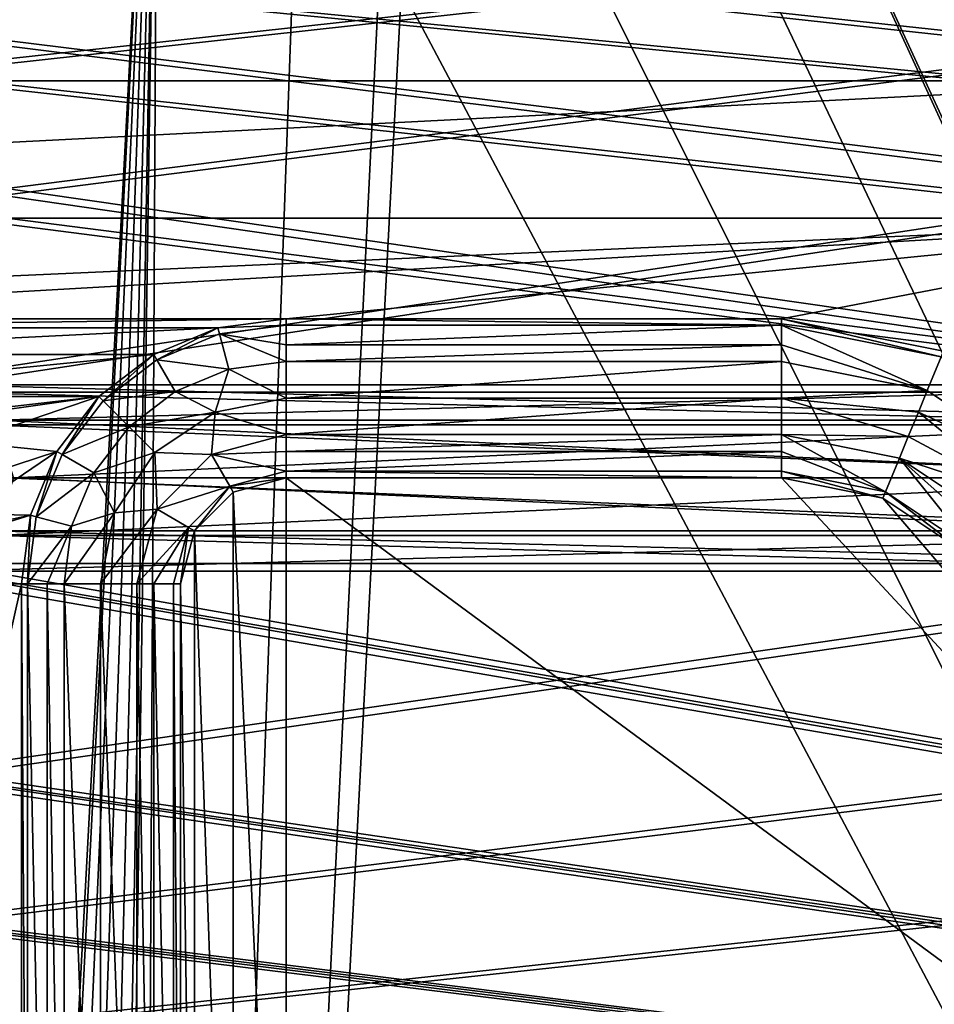
# Model space of a CAD drawing. Units: millimetres. Extents: x -167 to 167, y -167 to 167.
# Drawn here: x 2 to 19, y -37 to -18 of the extents above; entities that cross this region are included whole.
import ezdxf

# ---------------------------------------------------------------- set-up
doc = ezdxf.new("R2010")
doc.units = ezdxf.units.MM
doc.header["$LTSCALE"] = 33.374815
for name, color, linetype in [('1071', 7, 'CONTINUOUS'), ('1077', 7, 'CONTINUOUS'), ('1103', 7, 'CONTINUOUS'), ('1138', 7, 'CONTINUOUS'), ('1161', 7, 'CONTINUOUS'), ('125', 7, 'CONTINUOUS'), ('126', 7, 'CONTINUOUS'), ('1488', 7, 'CONTINUOUS'), ('1489', 7, 'CONTINUOUS'), ('1490', 7, 'CONTINUOUS'), ('1495', 7, 'CONTINUOUS'), ('2502', 7, 'CONTINUOUS'), ('2503', 7, 'CONTINUOUS'), ('2504', 7, 'CONTINUOUS'), ('2505', 7, 'CONTINUOUS'), ('2506', 7, 'CONTINUOUS'), ('2507', 7, 'CONTINUOUS'), ('2508', 7, 'CONTINUOUS'), ('2509', 7, 'CONTINUOUS'), ('2510', 7, 'CONTINUOUS'), ('2511', 7, 'CONTINUOUS'), ('2512', 7, 'CONTINUOUS'), ('2513', 7, 'CONTINUOUS'), ('2825', 7, 'CONTINUOUS'), ('3278', 7, 'CONTINUOUS'), ('3283', 7, 'CONTINUOUS'), ('5075', 7, 'CONTINUOUS'), ('5080', 7, 'CONTINUOUS')]:
    doc.layers.add(name, color=color, linetype=linetype)

msp = doc.modelspace()

# ---------------------------------------------------------------- linework, layer by layer
at = {"layer": '1071', "linetype": 'CONTINUOUS'}
for points in [[(16.344, -23.9, 3), (7, -23.9, 3), (16.344, -23.9, 6.7), (16.344, -23.9, 3)], [(16.344, -23.9, 6.7), (7, -23.9, 3), (7, -23.9, 6.7), (16.344, -23.9, 6.7)]]:
    msp.add_3dface(points, dxfattribs=at)
at = {"layer": '1077', "linetype": 'CONTINUOUS'}
for points in [[(7, -23.9, 6.7), (5.706, -24.07, 6.7), (7, -24.016, 6.7), (7, -23.9, 6.7)], [(16.344, -23.9, 6.7), (7, -23.9, 6.7), (16.344, -24.016, 6.7), (16.344, -23.9, 6.7)], [(16.344, -24.016, 6.7), (7, -23.9, 6.7), (7, -24.016, 6.7), (16.344, -24.016, 6.7)], [(19.405, -24.509, 6.7), (16.344, -23.9, 6.7), (19.361, -24.616, 6.7), (19.405, -24.509, 6.7)], [(19.361, -24.616, 6.7), (16.344, -23.9, 6.7), (16.344, -24.016, 6.7), (19.361, -24.616, 6.7)], [(5.706, -24.07, 6.7), (4.5, -24.57, 6.7), (4.558, -24.67, 6.7), (5.706, -24.07, 6.7)], [(5.736, -24.182, 6.7), (5.706, -24.07, 6.7), (4.558, -24.67, 6.7), (5.736, -24.182, 6.7)], [(7, -24.016, 6.7), (5.706, -24.07, 6.7), (5.736, -24.182, 6.7), (7, -24.016, 6.7)], [(4.5, -24.57, 6.7), (3.464, -25.364, 6.7), (3.546, -25.446, 6.7), (4.5, -24.57, 6.7)], [(4.558, -24.67, 6.7), (4.5, -24.57, 6.7), (3.546, -25.446, 6.7), (4.558, -24.67, 6.7)], [(3.464, -25.364, 6.7), (2.67, -26.4, 6.7), (2.77, -26.458, 6.7), (3.464, -25.364, 6.7)], [(3.546, -25.446, 6.7), (3.464, -25.364, 6.7), (2.77, -26.458, 6.7), (3.546, -25.446, 6.7)], [(2.67, -26.4, 6.7), (2.17, -27.606, 6.7), (2.282, -27.636, 6.7), (2.67, -26.4, 6.7)], [(2.77, -26.458, 6.7), (2.67, -26.4, 6.7), (2.282, -27.636, 6.7), (2.77, -26.458, 6.7)], [(7, -26.771, 6.7), (5.936, -27.056, 6.7), (7, -26.9, 6.7), (7, -26.771, 6.7)], [(7, -26.9, 6.7), (5.936, -27.056, 6.7), (6, -27.168, 6.7), (7, -26.9, 6.7)], [(16.344, -26.771, 6.7), (7, -26.771, 6.7), (16.344, -26.9, 6.7), (16.344, -26.771, 6.7)], [(16.344, -26.9, 6.7), (7, -26.771, 6.7), (7, -26.9, 6.7), (16.344, -26.9, 6.7)], [(18.306, -27.161, 6.7), (16.344, -26.771, 6.7), (18.257, -27.281, 6.7), (18.306, -27.161, 6.7)], [(18.257, -27.281, 6.7), (16.344, -26.771, 6.7), (16.344, -26.9, 6.7), (18.257, -27.281, 6.7)], [(5.936, -27.056, 6.7), (5.156, -27.836, 6.7), (5.268, -27.9, 6.7), (5.936, -27.056, 6.7)], [(6, -27.168, 6.7), (5.936, -27.056, 6.7), (5.268, -27.9, 6.7), (6, -27.168, 6.7)], [(19.879, -28.364, 6.7), (18.306, -27.161, 6.7), (18.257, -27.281, 6.7), (19.879, -28.364, 6.7)], [(19.97, -28.273, 6.7), (18.306, -27.161, 6.7), (19.879, -28.364, 6.7), (19.97, -28.273, 6.7)], [(2.17, -27.606, 6.7), (2, -28.9, 6.7), (2.116, -28.9, 6.7), (2.17, -27.606, 6.7)], [(2.17, -27.606, 6.7), (2.116, -28.9, 6.7), (2.282, -27.636, 6.7), (2.17, -27.606, 6.7)], [(5.156, -27.836, 6.7), (4.871, -28.9, 6.7), (5, -28.9, 6.7), (5.156, -27.836, 6.7)], [(5.268, -27.9, 6.7), (5.156, -27.836, 6.7), (5, -28.9, 6.7), (5.268, -27.9, 6.7)], [(2, -28.9, 6.7), (2, -46.8, 6.7), (2.116, -46.8, 6.7), (2, -28.9, 6.7)], [(2.116, -28.9, 6.7), (2, -28.9, 6.7), (2.116, -46.8, 6.7), (2.116, -28.9, 6.7)], [(4.871, -28.9, 6.7), (4.871, -46.8, 6.7), (5, -46.8, 6.7), (4.871, -28.9, 6.7)], [(5, -28.9, 6.7), (4.871, -28.9, 6.7), (5, -46.8, 6.7), (5, -28.9, 6.7)]]:
    msp.add_3dface(points, dxfattribs=at)
at = {"layer": '1103', "linetype": 'CONTINUOUS'}
for points in [[(2, -28.9, 3), (2, -46.8, 3), (2, -28.9, 6.7), (2, -28.9, 3)], [(2, -46.8, 3), (2, -46.8, 6.7), (2, -28.9, 6.7), (2, -46.8, 3)]]:
    msp.add_3dface(points, dxfattribs=at)
at = {"layer": '1138', "linetype": 'CONTINUOUS'}
for points in [[(7, -23.9, 3), (5.706, -24.07, 3), (7, -23.9, 6.7), (7, -23.9, 3)], [(7, -23.9, 6.7), (5.706, -24.07, 3), (5.706, -24.07, 6.7), (7, -23.9, 6.7)], [(5.706, -24.07, 3), (4.5, -24.57, 3), (5.706, -24.07, 6.7), (5.706, -24.07, 3)], [(4.5, -24.57, 3), (4.5, -24.57, 6.7), (5.706, -24.07, 6.7), (4.5, -24.57, 3)], [(4.5, -24.57, 3), (3.464, -25.364, 3), (4.5, -24.57, 6.7), (4.5, -24.57, 3)], [(3.464, -25.364, 3), (3.464, -25.364, 6.7), (4.5, -24.57, 6.7), (3.464, -25.364, 3)], [(3.464, -25.364, 3), (2.67, -26.4, 3), (3.464, -25.364, 6.7), (3.464, -25.364, 3)], [(2.67, -26.4, 3), (2.67, -26.4, 6.7), (3.464, -25.364, 6.7), (2.67, -26.4, 3)], [(2.67, -26.4, 3), (2.17, -27.606, 3), (2.67, -26.4, 6.7), (2.67, -26.4, 3)], [(2.17, -27.606, 3), (2.17, -27.606, 6.7), (2.67, -26.4, 6.7), (2.17, -27.606, 3)], [(2.17, -27.606, 3), (2, -28.9, 3), (2.17, -27.606, 6.7), (2.17, -27.606, 3)], [(2, -28.9, 3), (2, -28.9, 6.7), (2.17, -27.606, 6.7), (2, -28.9, 3)]]:
    msp.add_3dface(points, dxfattribs=at)
at = {"layer": '1161', "linetype": 'CONTINUOUS'}
for points in [[(19.405, -24.509, 3), (16.344, -23.9, 3), (19.405, -24.509, 6.7), (19.405, -24.509, 3)], [(16.344, -23.9, 3), (16.344, -23.9, 6.7), (19.405, -24.509, 6.7), (16.344, -23.9, 3)]]:
    msp.add_3dface(points, dxfattribs=at)
at = {"layer": '125', "linetype": 'CONTINUOUS'}
for points in [[(-23.9, -16.344, 3), (-24.509, -19.405, 3), (23.9, -16.344, 3), (-23.9, -16.344, 3)], [(23.9, -16.344, 3), (-24.509, -19.405, 3), (24.509, -19.405, 3), (23.9, -16.344, 3)], [(-24.509, -19.405, 3), (-26.243, -22.001, 3), (24.509, -19.405, 3), (-24.509, -19.405, 3)], [(-26.243, -22.001, 3), (26.243, -22.001, 3), (24.509, -19.405, 3), (-26.243, -22.001, 3)], [(-26.243, -22.001, 3), (-16.344, -23.9, 3), (26.243, -22.001, 3), (-26.243, -22.001, 3)], [(-16.344, -23.9, 3), (-7, -23.9, 3), (26.243, -22.001, 3), (-16.344, -23.9, 3)], [(-7, -23.9, 3), (7, -23.9, 3), (26.243, -22.001, 3), (-7, -23.9, 3)], [(7, -23.9, 3), (16.344, -23.9, 3), (26.243, -22.001, 3), (7, -23.9, 3)], [(16.344, -23.9, 3), (19.405, -24.509, 3), (26.243, -22.001, 3), (16.344, -23.9, 3)], [(-7, -23.9, 3), (-5.706, -24.07, 3), (7, -23.9, 3), (-7, -23.9, 3)], [(7, -23.9, 3), (-5.706, -24.07, 3), (5.706, -24.07, 3), (7, -23.9, 3)], [(-5.706, -24.07, 3), (-4.5, -24.57, 3), (5.706, -24.07, 3), (-5.706, -24.07, 3)], [(5.706, -24.07, 3), (-4.5, -24.57, 3), (4.5, -24.57, 3), (5.706, -24.07, 3)], [(-4.5, -24.57, 3), (-3.464, -25.364, 3), (4.5, -24.57, 3), (-4.5, -24.57, 3)], [(4.5, -24.57, 3), (-3.464, -25.364, 3), (3.464, -25.364, 3), (4.5, -24.57, 3)], [(3.464, -25.364, 3), (-3.464, -25.364, 3), (-0.355, -25.806, 3), (3.464, -25.364, 3)], [(0.355, -25.806, 3), (3.464, -25.364, 3), (-0.355, -25.806, 3), (0.355, -25.806, 3)], [(0.93, -26.224, 3), (3.464, -25.364, 3), (0.355, -25.806, 3), (0.93, -26.224, 3)], [(2.67, -26.4, 3), (3.464, -25.364, 3), (0.93, -26.224, 3), (2.67, -26.4, 3)], [(1.15, -26.9, 3), (2.67, -26.4, 3), (0.93, -26.224, 3), (1.15, -26.9, 3)], [(2.17, -27.606, 3), (2.67, -26.4, 3), (0.93, -27.576, 3), (2.17, -27.606, 3)], [(2.67, -26.4, 3), (1.15, -26.9, 3), (0.93, -27.576, 3), (2.67, -26.4, 3)], [(2.17, -27.606, 3), (-2, -28.9, 3), (2, -28.9, 3), (2.17, -27.606, 3)], [(-2, -28.9, 3), (2.17, -27.606, 3), (0.355, -27.994, 3), (-2, -28.9, 3)], [(0.355, -27.994, 3), (2.17, -27.606, 3), (0.93, -27.576, 3), (0.355, -27.994, 3)], [(-2, -28.9, 3), (-2, -46.8, 3), (2, -28.9, 3), (-2, -28.9, 3)], [(2, -28.9, 3), (-2, -46.8, 3), (2, -46.8, 3), (2, -28.9, 3)]]:
    msp.add_3dface(points, dxfattribs=at)
at = {"layer": '126', "linetype": 'CONTINUOUS'}
for points in [[(26.375, -25.283, 2), (0.525, -25.283, 2), (-143, -3.5, 2), (26.375, -25.283, 2)], [(27.425, -25.283, 2), (26.375, -25.283, 2), (-143, -3.5, 2), (27.425, -25.283, 2)], [(53.275, -25.283, 2), (27.425, -25.283, 2), (-143, -3.5, 2), (53.275, -25.283, 2)], [(54.325, -25.283, 2), (53.275, -25.283, 2), (-143, -3.5, 2), (54.325, -25.283, 2)], [(80.175, -25.283, 2), (54.325, -25.283, 2), (-143, -3.5, 2), (80.175, -25.283, 2)], [(81.225, -25.283, 2), (80.175, -25.283, 2), (-143, -3.5, 2), (81.225, -25.283, 2)], [(107.075, -25.283, 2), (81.225, -25.283, 2), (-143, -3.5, 2), (107.075, -25.283, 2)], [(108.125, -25.283, 2), (107.075, -25.283, 2), (-143, -3.5, 2), (108.125, -25.283, 2)], [(133.975, -25.283, 2), (108.125, -25.283, 2), (-143, -3.5, 2), (133.975, -25.283, 2)], [(135.025, -25.283, 2), (133.975, -25.283, 2), (-143, -3.5, 2), (135.025, -25.283, 2)], [(135.025, -25.283, 2), (-143, -3.5, 2), (0, -3.6, 2), (135.025, -25.283, 2)], [(143, -3.5, 2), (135.025, -25.283, 2), (0, -3.6, 2), (143, -3.5, 2)], [(1.375, -25.901, 2), (0.525, -25.283, 2), (25.525, -25.901, 2), (1.375, -25.901, 2)], [(25.525, -25.901, 2), (0.525, -25.283, 2), (26.375, -25.283, 2), (25.525, -25.901, 2)], [(1.7, -26.9, 2), (1.375, -25.901, 2), (25.2, -26.9, 2), (1.7, -26.9, 2)], [(25.2, -26.9, 2), (1.375, -25.901, 2), (25.525, -25.901, 2), (25.2, -26.9, 2)], [(1.375, -27.899, 2), (1.7, -26.9, 2), (25.525, -27.899, 2), (1.375, -27.899, 2)], [(25.525, -27.899, 2), (1.7, -26.9, 2), (25.2, -26.9, 2), (25.525, -27.899, 2)], [(0.525, -28.517, 2), (1.375, -27.899, 2), (26.375, -28.517, 2), (0.525, -28.517, 2)], [(26.375, -28.517, 2), (1.375, -27.899, 2), (25.525, -27.899, 2), (26.375, -28.517, 2)], [(-135.025, -28.517, 2), (-133.975, -28.517, 2), (135.025, -52.183, 2), (-135.025, -28.517, 2)], [(0.525, -52.183, 2), (-135.025, -28.517, 2), (26.375, -52.183, 2), (0.525, -52.183, 2)], [(26.375, -52.183, 2), (-135.025, -28.517, 2), (27.425, -52.183, 2), (26.375, -52.183, 2)], [(27.425, -52.183, 2), (-135.025, -28.517, 2), (53.275, -52.183, 2), (27.425, -52.183, 2)], [(53.275, -52.183, 2), (-135.025, -28.517, 2), (54.325, -52.183, 2), (53.275, -52.183, 2)], [(54.325, -52.183, 2), (-135.025, -28.517, 2), (80.175, -52.183, 2), (54.325, -52.183, 2)], [(80.175, -52.183, 2), (-135.025, -28.517, 2), (81.225, -52.183, 2), (80.175, -52.183, 2)], [(81.225, -52.183, 2), (-135.025, -28.517, 2), (107.075, -52.183, 2), (81.225, -52.183, 2)], [(107.075, -52.183, 2), (-135.025, -28.517, 2), (108.125, -52.183, 2), (107.075, -52.183, 2)], [(108.125, -52.183, 2), (-135.025, -28.517, 2), (133.975, -52.183, 2), (108.125, -52.183, 2)], [(133.975, -52.183, 2), (-135.025, -28.517, 2), (135.025, -52.183, 2), (133.975, -52.183, 2)], [(-133.975, -28.517, 2), (-108.125, -28.517, 2), (135.025, -52.183, 2), (-133.975, -28.517, 2)], [(-108.125, -28.517, 2), (-107.075, -28.517, 2), (135.025, -52.183, 2), (-108.125, -28.517, 2)], [(-107.075, -28.517, 2), (-81.225, -28.517, 2), (135.025, -52.183, 2), (-107.075, -28.517, 2)], [(-81.225, -28.517, 2), (-80.175, -28.517, 2), (135.025, -52.183, 2), (-81.225, -28.517, 2)], [(-80.175, -28.517, 2), (-54.325, -28.517, 2), (135.025, -52.183, 2), (-80.175, -28.517, 2)], [(-54.325, -28.517, 2), (-53.275, -28.517, 2), (135.025, -52.183, 2), (-54.325, -28.517, 2)], [(-53.275, -28.517, 2), (-27.425, -28.517, 2), (135.025, -52.183, 2), (-53.275, -28.517, 2)], [(-27.425, -28.517, 2), (-26.375, -28.517, 2), (135.025, -52.183, 2), (-27.425, -28.517, 2)], [(-26.375, -28.517, 2), (-0.525, -28.517, 2), (135.025, -52.183, 2), (-26.375, -28.517, 2)], [(-0.525, -28.517, 2), (0.525, -28.517, 2), (135.025, -52.183, 2), (-0.525, -28.517, 2)], [(0.525, -28.517, 2), (26.375, -28.517, 2), (135.025, -52.183, 2), (0.525, -28.517, 2)]]:
    msp.add_3dface(points, dxfattribs=at)
at = {"layer": '1488', "linetype": 'CONTINUOUS'}
for points in [[(18.257, -27.281, 6.7), (16.344, -26.9, 6.7), (18.257, -27.281, 3), (18.257, -27.281, 6.7)], [(18.257, -27.281, 3), (16.344, -26.9, 6.7), (16.344, -26.9, 3), (18.257, -27.281, 3)], [(19.879, -28.364, 6.7), (18.257, -27.281, 6.7), (19.879, -28.364, 3), (19.879, -28.364, 6.7)], [(19.879, -28.364, 3), (18.257, -27.281, 6.7), (18.257, -27.281, 3), (19.879, -28.364, 3)]]:
    msp.add_3dface(points, dxfattribs=at)
at = {"layer": '1489', "linetype": 'CONTINUOUS'}
for points in [[(16.344, -26.9, 6.7), (7, -26.9, 6.7), (16.344, -26.9, 3), (16.344, -26.9, 6.7)], [(16.344, -26.9, 3), (7, -26.9, 6.7), (7, -26.9, 3), (16.344, -26.9, 3)]]:
    msp.add_3dface(points, dxfattribs=at)
at = {"layer": '1490', "linetype": 'CONTINUOUS'}
for points in [[(7, -26.9, 6.7), (6, -27.168, 6.7), (7, -26.9, 3), (7, -26.9, 6.7)], [(7, -26.9, 3), (6, -27.168, 6.7), (6, -27.168, 3), (7, -26.9, 3)], [(6, -27.168, 6.7), (5.268, -27.9, 6.7), (6, -27.168, 3), (6, -27.168, 6.7)], [(6, -27.168, 3), (5.268, -27.9, 6.7), (5.268, -27.9, 3), (6, -27.168, 3)], [(5.268, -27.9, 6.7), (5, -28.9, 6.7), (5.268, -27.9, 3), (5.268, -27.9, 6.7)], [(5.268, -27.9, 3), (5, -28.9, 6.7), (5, -28.9, 3), (5.268, -27.9, 3)]]:
    msp.add_3dface(points, dxfattribs=at)
at = {"layer": '1495', "linetype": 'CONTINUOUS'}
for points in [[(7, -26.9, 3), (6, -27.168, 3), (7, -48.8, 3), (7, -26.9, 3)], [(16.344, -26.9, 3), (7, -26.9, 3), (36.693, -48.8, 3), (16.344, -26.9, 3)], [(36.693, -48.8, 3), (7, -26.9, 3), (7, -48.8, 3), (36.693, -48.8, 3)], [(18.257, -27.281, 3), (16.344, -26.9, 3), (36.693, -48.8, 3), (18.257, -27.281, 3)], [(6, -27.168, 3), (5.268, -27.9, 3), (6, -48.532, 3), (6, -27.168, 3)], [(7, -48.8, 3), (6, -27.168, 3), (6, -48.532, 3), (7, -48.8, 3)], [(19.879, -28.364, 3), (18.257, -27.281, 3), (36.693, -48.8, 3), (19.879, -28.364, 3)], [(5.268, -27.9, 3), (5, -28.9, 3), (5.268, -47.8, 3), (5.268, -27.9, 3)], [(6, -48.532, 3), (5.268, -27.9, 3), (5.268, -47.8, 3), (6, -48.532, 3)], [(5.268, -47.8, 3), (5, -28.9, 3), (5, -46.8, 3), (5.268, -47.8, 3)]]:
    msp.add_3dface(points, dxfattribs=at)
at = {"layer": '2502', "linetype": 'CONTINUOUS'}
for points in [[(2.805, -46.8, 6.975), (3.494, -46.8, 7.25), (2.805, -28.9, 6.975), (2.805, -46.8, 6.975)], [(2.805, -28.9, 6.975), (3.494, -46.8, 7.25), (3.494, -28.9, 7.25), (2.805, -28.9, 6.975)], [(3.494, -46.8, 7.25), (4.182, -46.8, 6.975), (3.494, -28.9, 7.25), (3.494, -46.8, 7.25)], [(3.494, -28.9, 7.25), (4.182, -46.8, 6.975), (4.182, -28.9, 6.975), (3.494, -28.9, 7.25)]]:
    msp.add_3dface(points, dxfattribs=at)
at = {"layer": '2503', "linetype": 'CONTINUOUS'}
for points in [[(2.116, -28.9, 6.7), (2.116, -46.8, 6.7), (2.487, -46.8, 6.771), (2.116, -28.9, 6.7)], [(2.116, -28.9, 6.7), (2.487, -46.8, 6.771), (2.487, -28.9, 6.771), (2.116, -28.9, 6.7)], [(2.805, -46.8, 6.975), (2.805, -28.9, 6.975), (2.487, -28.9, 6.771), (2.805, -46.8, 6.975)], [(2.487, -46.8, 6.771), (2.805, -46.8, 6.975), (2.487, -28.9, 6.771), (2.487, -46.8, 6.771)]]:
    msp.add_3dface(points, dxfattribs=at)
at = {"layer": '2504', "linetype": 'CONTINUOUS'}
for points in [[(4.182, -28.9, 6.975), (4.182, -46.8, 6.975), (4.5, -46.8, 6.771), (4.182, -28.9, 6.975)], [(4.182, -28.9, 6.975), (4.5, -46.8, 6.771), (4.5, -28.9, 6.771), (4.182, -28.9, 6.975)], [(4.871, -46.8, 6.7), (4.871, -28.9, 6.7), (4.5, -28.9, 6.771), (4.871, -46.8, 6.7)], [(4.5, -46.8, 6.771), (4.871, -46.8, 6.7), (4.5, -28.9, 6.771), (4.5, -46.8, 6.771)]]:
    msp.add_3dface(points, dxfattribs=at)
at = {"layer": '2505', "linetype": 'CONTINUOUS'}
for points in [[(5.914, -24.848, 6.975), (7, -25.394, 7.25), (7, -24.705, 6.975), (5.914, -24.848, 6.975)], [(4.902, -25.267, 6.975), (5.658, -25.66, 7.25), (5.914, -24.848, 6.975), (4.902, -25.267, 6.975)], [(5.658, -25.66, 7.25), (7, -25.394, 7.25), (5.914, -24.848, 6.975), (5.658, -25.66, 7.25)], [(4.034, -25.934, 6.975), (5.658, -25.66, 7.25), (4.902, -25.267, 6.975), (4.034, -25.934, 6.975)], [(7, -25.394, 7.25), (5.658, -25.66, 7.25), (7, -26.082, 6.975), (7, -25.394, 7.25)], [(4.521, -26.421, 7.25), (5.658, -25.66, 7.25), (4.034, -25.934, 6.975), (4.521, -26.421, 7.25)], [(5.658, -25.66, 7.25), (4.521, -26.421, 7.25), (5.591, -26.46, 6.975), (5.658, -25.66, 7.25)], [(7, -26.082, 6.975), (5.658, -25.66, 7.25), (5.591, -26.46, 6.975), (7, -26.082, 6.975)], [(3.367, -26.802, 6.975), (4.521, -26.421, 7.25), (4.034, -25.934, 6.975), (3.367, -26.802, 6.975)], [(3.76, -27.558, 7.25), (4.521, -26.421, 7.25), (3.367, -26.802, 6.975), (3.76, -27.558, 7.25)], [(4.521, -26.421, 7.25), (3.76, -27.558, 7.25), (4.56, -27.491, 6.975), (4.521, -26.421, 7.25)], [(5.591, -26.46, 6.975), (4.521, -26.421, 7.25), (4.56, -27.491, 6.975), (5.591, -26.46, 6.975)], [(2.948, -27.814, 6.975), (3.76, -27.558, 7.25), (3.367, -26.802, 6.975), (2.948, -27.814, 6.975)], [(3.494, -28.9, 7.25), (4.182, -28.9, 6.975), (4.56, -27.491, 6.975), (3.494, -28.9, 7.25)], [(3.76, -27.558, 7.25), (3.494, -28.9, 7.25), (4.56, -27.491, 6.975), (3.76, -27.558, 7.25)], [(2.805, -28.9, 6.975), (3.494, -28.9, 7.25), (3.76, -27.558, 7.25), (2.805, -28.9, 6.975)], [(2.805, -28.9, 6.975), (3.76, -27.558, 7.25), (2.948, -27.814, 6.975), (2.805, -28.9, 6.975)]]:
    msp.add_3dface(points, dxfattribs=at)
at = {"layer": '2506', "linetype": 'CONTINUOUS'}
for points in [[(7, -24.016, 6.7), (5.736, -24.182, 6.7), (7, -24.387, 6.771), (7, -24.016, 6.7)], [(5.736, -24.182, 6.7), (4.558, -24.67, 6.7), (5.914, -24.848, 6.975), (5.736, -24.182, 6.7)], [(5.736, -24.182, 6.7), (5.914, -24.848, 6.975), (7, -24.705, 6.975), (5.736, -24.182, 6.7)], [(5.736, -24.182, 6.7), (7, -24.705, 6.975), (7, -24.387, 6.771), (5.736, -24.182, 6.7)], [(4.558, -24.67, 6.7), (3.546, -25.446, 6.7), (4.902, -25.267, 6.975), (4.558, -24.67, 6.7)], [(4.558, -24.67, 6.7), (4.902, -25.267, 6.975), (5.914, -24.848, 6.975), (4.558, -24.67, 6.7)], [(3.546, -25.446, 6.7), (4.034, -25.934, 6.975), (4.902, -25.267, 6.975), (3.546, -25.446, 6.7)], [(3.546, -25.446, 6.7), (2.77, -26.458, 6.7), (4.034, -25.934, 6.975), (3.546, -25.446, 6.7)], [(2.77, -26.458, 6.7), (3.367, -26.802, 6.975), (4.034, -25.934, 6.975), (2.77, -26.458, 6.7)], [(2.77, -26.458, 6.7), (2.282, -27.636, 6.7), (3.367, -26.802, 6.975), (2.77, -26.458, 6.7)], [(2.282, -27.636, 6.7), (2.948, -27.814, 6.975), (3.367, -26.802, 6.975), (2.282, -27.636, 6.7)], [(2.282, -27.636, 6.7), (2.116, -28.9, 6.7), (2.948, -27.814, 6.975), (2.282, -27.636, 6.7)], [(2.116, -28.9, 6.7), (2.487, -28.9, 6.771), (2.948, -27.814, 6.975), (2.116, -28.9, 6.7)], [(2.487, -28.9, 6.771), (2.805, -28.9, 6.975), (2.948, -27.814, 6.975), (2.487, -28.9, 6.771)]]:
    msp.add_3dface(points, dxfattribs=at)
at = {"layer": '2507', "linetype": 'CONTINUOUS'}
for points in [[(7, -26.082, 6.975), (5.591, -26.46, 6.975), (7, -26.4, 6.771), (7, -26.082, 6.975)], [(5.936, -27.056, 6.7), (5.591, -26.46, 6.975), (4.56, -27.491, 6.975), (5.936, -27.056, 6.7)], [(5.591, -26.46, 6.975), (7, -26.771, 6.7), (7, -26.4, 6.771), (5.591, -26.46, 6.975)], [(5.936, -27.056, 6.7), (7, -26.771, 6.7), (5.591, -26.46, 6.975), (5.936, -27.056, 6.7)], [(5.156, -27.836, 6.7), (5.936, -27.056, 6.7), (4.56, -27.491, 6.975), (5.156, -27.836, 6.7)], [(4.182, -28.9, 6.975), (5.156, -27.836, 6.7), (4.56, -27.491, 6.975), (4.182, -28.9, 6.975)], [(5.156, -27.836, 6.7), (4.182, -28.9, 6.975), (4.5, -28.9, 6.771), (5.156, -27.836, 6.7)], [(4.871, -28.9, 6.7), (5.156, -27.836, 6.7), (4.5, -28.9, 6.771), (4.871, -28.9, 6.7)]]:
    msp.add_3dface(points, dxfattribs=at)
at = {"layer": '2508', "linetype": 'CONTINUOUS'}
for points in [[(7, -24.705, 6.975), (7, -25.394, 7.25), (16.344, -24.705, 6.975), (7, -24.705, 6.975)], [(16.344, -24.705, 6.975), (7, -25.394, 7.25), (16.344, -25.394, 7.25), (16.344, -24.705, 6.975)], [(7, -25.394, 7.25), (7, -26.082, 6.975), (16.344, -25.394, 7.25), (7, -25.394, 7.25)], [(16.344, -25.394, 7.25), (7, -26.082, 6.975), (16.344, -26.082, 6.975), (16.344, -25.394, 7.25)]]:
    msp.add_3dface(points, dxfattribs=at)
at = {"layer": '2509', "linetype": 'CONTINUOUS'}
for points in [[(16.344, -24.016, 6.7), (7, -24.016, 6.7), (7, -24.387, 6.771), (16.344, -24.016, 6.7)], [(16.344, -24.016, 6.7), (7, -24.387, 6.771), (16.344, -24.387, 6.771), (16.344, -24.016, 6.7)], [(7, -24.387, 6.771), (7, -24.705, 6.975), (16.344, -24.387, 6.771), (7, -24.387, 6.771)], [(7, -24.705, 6.975), (16.344, -24.705, 6.975), (16.344, -24.387, 6.771), (7, -24.705, 6.975)]]:
    msp.add_3dface(points, dxfattribs=at)
at = {"layer": '2510', "linetype": 'CONTINUOUS'}
for points in [[(7, -26.082, 6.975), (7, -26.4, 6.771), (16.344, -26.082, 6.975), (7, -26.082, 6.975)], [(16.344, -26.082, 6.975), (7, -26.4, 6.771), (16.344, -26.4, 6.771), (16.344, -26.082, 6.975)], [(7, -26.771, 6.7), (16.344, -26.771, 6.7), (16.344, -26.4, 6.771), (7, -26.771, 6.7)], [(7, -26.4, 6.771), (7, -26.771, 6.7), (16.344, -26.4, 6.771), (7, -26.4, 6.771)]]:
    msp.add_3dface(points, dxfattribs=at)
at = {"layer": '2511', "linetype": 'CONTINUOUS'}
for points in [[(16.344, -24.705, 6.975), (16.344, -25.394, 7.25), (19.097, -25.252, 6.975), (16.344, -24.705, 6.975)], [(19.097, -25.252, 6.975), (16.344, -25.394, 7.25), (18.929, -25.657, 7.218), (19.097, -25.252, 6.975)], [(19.097, -25.252, 6.975), (18.929, -25.657, 7.218), (21.431, -26.812, 6.975), (19.097, -25.252, 6.975)], [(16.344, -25.394, 7.25), (16.344, -26.082, 6.975), (18.738, -26.12, 7.218), (16.344, -25.394, 7.25)], [(18.929, -25.657, 7.218), (16.344, -25.394, 7.25), (18.738, -26.12, 7.218), (18.929, -25.657, 7.218)], [(18.929, -25.657, 7.218), (18.738, -26.12, 7.218), (20.944, -27.299, 7.25), (18.929, -25.657, 7.218)], [(21.431, -26.812, 6.975), (18.929, -25.657, 7.218), (20.944, -27.299, 7.25), (21.431, -26.812, 6.975)], [(18.738, -26.12, 7.218), (16.344, -26.082, 6.975), (18.57, -26.525, 6.975), (18.738, -26.12, 7.218)], [(18.738, -26.12, 7.218), (18.57, -26.525, 6.975), (20.944, -27.299, 7.25), (18.738, -26.12, 7.218)], [(20.944, -27.299, 7.25), (18.57, -26.525, 6.975), (20.457, -27.786, 6.975), (20.944, -27.299, 7.25)]]:
    msp.add_3dface(points, dxfattribs=at)
at = {"layer": '2512', "linetype": 'CONTINUOUS'}
for points in [[(19.361, -24.616, 6.7), (16.344, -24.016, 6.7), (19.097, -25.252, 6.975), (19.361, -24.616, 6.7)], [(16.344, -24.016, 6.7), (16.344, -24.387, 6.771), (19.097, -25.252, 6.975), (16.344, -24.016, 6.7)], [(16.344, -24.387, 6.771), (16.344, -24.705, 6.975), (19.097, -25.252, 6.975), (16.344, -24.387, 6.771)], [(19.361, -24.616, 6.7), (19.097, -25.252, 6.975), (21.431, -26.812, 6.975), (19.361, -24.616, 6.7)]]:
    msp.add_3dface(points, dxfattribs=at)
at = {"layer": '2513', "linetype": 'CONTINUOUS'}
for points in [[(18.306, -27.161, 6.7), (16.344, -26.082, 6.975), (16.344, -26.4, 6.771), (18.306, -27.161, 6.7)], [(16.344, -26.082, 6.975), (18.306, -27.161, 6.7), (18.57, -26.525, 6.975), (16.344, -26.082, 6.975)], [(16.344, -26.771, 6.7), (18.306, -27.161, 6.7), (16.344, -26.4, 6.771), (16.344, -26.771, 6.7)], [(18.306, -27.161, 6.7), (19.97, -28.273, 6.7), (18.57, -26.525, 6.975), (18.306, -27.161, 6.7)], [(18.57, -26.525, 6.975), (19.97, -28.273, 6.7), (20.233, -28.011, 6.771), (18.57, -26.525, 6.975)], [(20.457, -27.786, 6.975), (18.57, -26.525, 6.975), (20.233, -28.011, 6.771), (20.457, -27.786, 6.975)]]:
    msp.add_3dface(points, dxfattribs=at)
at = {"layer": '2825', "linetype": 'CONTINUOUS'}
for points in [[(5, -28.9, 6.7), (5, -46.8, 6.7), (5, -28.9, 3), (5, -28.9, 6.7)], [(5, -28.9, 3), (5, -46.8, 6.7), (5, -46.8, 3), (5, -28.9, 3)]]:
    msp.add_3dface(points, dxfattribs=at)
at = {"layer": '3278', "color": 7, "linetype": 'CONTINUOUS', "true_color": 0xf5f7f2}
for points in [[(77.4, 143, 6.7), (77.4, -143, 6.7), (2.6, -143, 6.7), (77.4, 143, 6.7)], [(77.4, 143, 6.7), (2.6, -143, 6.7), (10.1, 0, 6.7), (77.4, 143, 6.7)], [(10.1, 0, 6.7), (2.6, -143, 6.7), (9.429, -3.62, 6.7), (10.1, 0, 6.7)], [(9.429, -3.62, 6.7), (2.6, -143, 6.7), (7.505, -6.759, 6.7), (9.429, -3.62, 6.7)], [(7.505, -6.759, 6.7), (2.6, -143, 6.7), (4.584, -9, 6.7), (7.505, -6.759, 6.7)], [(4.584, -9, 6.7), (-2.6, -143, 6.7), (-4.584, -9, 6.7), (4.584, -9, 6.7)], [(-2.252, -141.7, 6.7), (-2.6, -143, 6.7), (4.584, -9, 6.7), (-2.252, -141.7, 6.7)], [(-1.3, -140.748, 6.7), (-2.252, -141.7, 6.7), (4.584, -9, 6.7), (-1.3, -140.748, 6.7)], [(0, -140.4, 6.7), (-1.3, -140.748, 6.7), (4.584, -9, 6.7), (0, -140.4, 6.7)], [(1.3, -140.748, 6.7), (0, -140.4, 6.7), (4.584, -9, 6.7), (1.3, -140.748, 6.7)], [(2.252, -141.7, 6.7), (1.3, -140.748, 6.7), (4.584, -9, 6.7), (2.252, -141.7, 6.7)], [(2.6, -143, 6.7), (2.252, -141.7, 6.7), (4.584, -9, 6.7), (2.6, -143, 6.7)]]:
    msp.add_3dface(points, dxfattribs=at)
at = {"layer": '3283', "color": 7, "linetype": 'CONTINUOUS', "true_color": 0xf5f7f2}
for points in [[(3.873, 143, 8.5), (10.1, 0, 8.5), (76.127, -143, 8.5), (3.873, 143, 8.5)], [(76.127, 143, 8.5), (3.873, 143, 8.5), (76.127, -143, 8.5), (76.127, 143, 8.5)], [(10.1, 0, 8.5), (9.429, -3.62, 8.5), (76.646, -144.937, 8.5), (10.1, 0, 8.5)], [(76.127, -143, 8.5), (10.1, 0, 8.5), (76.646, -144.937, 8.5), (76.127, -143, 8.5)], [(9.429, -3.62, 8.5), (7.505, -6.759, 8.5), (76.646, -144.937, 8.5), (9.429, -3.62, 8.5)], [(7.505, -6.759, 8.5), (4.584, -9, 8.5), (76.646, -144.937, 8.5), (7.505, -6.759, 8.5)], [(4.584, -9, 8.5), (-4.584, -9, 8.5), (3.873, -143, 8.5), (4.584, -9, 8.5)], [(3.873, -143, 8.5), (-4.584, -9, 8.5), (3.354, -141.063, 8.5), (3.873, -143, 8.5)], [(3.354, -141.063, 8.5), (-4.584, -9, 8.5), (1.937, -139.646, 8.5), (3.354, -141.063, 8.5)], [(4.584, -9, 8.5), (3.873, -143, 8.5), (76.646, -144.937, 8.5), (4.584, -9, 8.5)]]:
    msp.add_3dface(points, dxfattribs=at)
at = {"layer": '5075', "color": 7, "linetype": 'CONTINUOUS', "true_color": 0xf5f7f2}
for points in [[(-135.072, -1.759), (-133.928, -1.759), (135.072, -25.141), (-135.072, -1.759)], [(26.328, -25.141), (-135.072, -1.759), (27.472, -25.141), (26.328, -25.141)], [(-135.072, -1.759), (26.328, -25.141), (0.572, -25.141), (-135.072, -1.759)], [(27.472, -25.141), (-135.072, -1.759), (53.228, -25.141), (27.472, -25.141)], [(53.228, -25.141), (-135.072, -1.759), (54.372, -25.141), (53.228, -25.141)], [(54.372, -25.141), (-135.072, -1.759), (80.128, -25.141), (54.372, -25.141)], [(80.128, -25.141), (-135.072, -1.759), (81.272, -25.141), (80.128, -25.141)], [(81.272, -25.141), (-135.072, -1.759), (107.028, -25.141), (81.272, -25.141)], [(107.028, -25.141), (-135.072, -1.759), (108.172, -25.141), (107.028, -25.141)], [(108.172, -25.141), (-135.072, -1.759), (133.928, -25.141), (108.172, -25.141)], [(133.928, -25.141), (-135.072, -1.759), (135.072, -25.141), (133.928, -25.141)], [(-133.928, -1.759), (-108.172, -1.759), (135.072, -25.141), (-133.928, -1.759)], [(-108.172, -1.759), (-107.028, -1.759), (135.072, -25.141), (-108.172, -1.759)], [(-107.028, -1.759), (-81.272, -1.759), (135.072, -25.141), (-107.028, -1.759)], [(-81.272, -1.759), (-80.128, -1.759), (135.072, -25.141), (-81.272, -1.759)], [(-80.128, -1.759), (-54.372, -1.759), (135.072, -25.141), (-80.128, -1.759)], [(-54.372, -1.759), (-53.228, -1.759), (135.072, -25.141), (-54.372, -1.759)], [(-53.228, -1.759), (-27.472, -1.759), (135.072, -25.141), (-53.228, -1.759)], [(-27.472, -1.759), (-26.328, -1.759), (135.072, -25.141), (-27.472, -1.759)], [(-26.328, -1.759), (26.328, -1.759), (135.072, -25.141), (-26.328, -1.759)], [(26.328, -25.141), (25.403, -25.812), (0.572, -25.141), (26.328, -25.141)], [(0.572, -25.141), (25.403, -25.812), (1.497, -25.812), (0.572, -25.141)], [(25.403, -25.812), (25.05, -26.9), (1.497, -25.812), (25.403, -25.812)], [(1.497, -25.812), (25.05, -26.9), (1.85, -26.9), (1.497, -25.812)], [(1.85, -26.9), (25.403, -27.988), (1.497, -27.988), (1.85, -26.9)], [(25.05, -26.9), (25.403, -27.988), (1.85, -26.9), (25.05, -26.9)], [(1.497, -27.988), (26.328, -28.659), (0.572, -28.659), (1.497, -27.988)], [(25.403, -27.988), (26.328, -28.659), (1.497, -27.988), (25.403, -27.988)], [(27.472, -52.041), (26.328, -52.041), (-135.072, -28.659), (27.472, -52.041)], [(-135.072, -28.659), (26.328, -52.041), (0.572, -52.041), (-135.072, -28.659)], [(53.228, -52.041), (27.472, -52.041), (-135.072, -28.659), (53.228, -52.041)], [(54.372, -52.041), (53.228, -52.041), (-135.072, -28.659), (54.372, -52.041)], [(80.128, -52.041), (54.372, -52.041), (-135.072, -28.659), (80.128, -52.041)], [(81.272, -52.041), (80.128, -52.041), (-135.072, -28.659), (81.272, -52.041)], [(107.028, -52.041), (81.272, -52.041), (-135.072, -28.659), (107.028, -52.041)], [(108.172, -52.041), (107.028, -52.041), (-135.072, -28.659), (108.172, -52.041)], [(133.928, -52.041), (108.172, -52.041), (-135.072, -28.659), (133.928, -52.041)], [(135.072, -52.041), (133.928, -52.041), (-135.072, -28.659), (135.072, -52.041)], [(-133.928, -28.659), (135.072, -52.041), (-135.072, -28.659), (-133.928, -28.659)], [(-108.172, -28.659), (135.072, -52.041), (-133.928, -28.659), (-108.172, -28.659)], [(-107.028, -28.659), (135.072, -52.041), (-108.172, -28.659), (-107.028, -28.659)], [(-81.272, -28.659), (135.072, -52.041), (-107.028, -28.659), (-81.272, -28.659)], [(-80.128, -28.659), (135.072, -52.041), (-81.272, -28.659), (-80.128, -28.659)], [(-54.372, -28.659), (135.072, -52.041), (-80.128, -28.659), (-54.372, -28.659)], [(-53.228, -28.659), (135.072, -52.041), (-54.372, -28.659), (-53.228, -28.659)], [(-27.472, -28.659), (135.072, -52.041), (-53.228, -28.659), (-27.472, -28.659)], [(-26.328, -28.659), (135.072, -52.041), (-27.472, -28.659), (-26.328, -28.659)], [(135.072, -52.041), (-26.328, -28.659), (-0.572, -28.659), (135.072, -52.041)], [(0.572, -28.659), (135.072, -52.041), (-0.572, -28.659), (0.572, -28.659)], [(26.328, -28.659), (135.072, -52.041), (0.572, -28.659), (26.328, -28.659)]]:
    msp.add_3dface(points, dxfattribs=at)
at = {"layer": '5080', "color": 7, "linetype": 'CONTINUOUS', "true_color": 0xf5f7f2}
for points in [[(143, -3.5, 2), (0, -3.5, 2), (-135.072, -25.141, 2), (143, -3.5, 2)], [(-133.928, -25.141, 2), (143, -3.5, 2), (-135.072, -25.141, 2), (-133.928, -25.141, 2)], [(-108.172, -25.141, 2), (143, -3.5, 2), (-133.928, -25.141, 2), (-108.172, -25.141, 2)], [(-107.028, -25.141, 2), (143, -3.5, 2), (-108.172, -25.141, 2), (-107.028, -25.141, 2)], [(-81.272, -25.141, 2), (143, -3.5, 2), (-107.028, -25.141, 2), (-81.272, -25.141, 2)], [(-80.128, -25.141, 2), (143, -3.5, 2), (-81.272, -25.141, 2), (-80.128, -25.141, 2)], [(-54.372, -25.141, 2), (143, -3.5, 2), (-80.128, -25.141, 2), (-54.372, -25.141, 2)], [(-53.228, -25.141, 2), (143, -3.5, 2), (-54.372, -25.141, 2), (-53.228, -25.141, 2)], [(-27.472, -25.141, 2), (143, -3.5, 2), (-53.228, -25.141, 2), (-27.472, -25.141, 2)], [(-26.328, -25.141, 2), (143, -3.5, 2), (-27.472, -25.141, 2), (-26.328, -25.141, 2)], [(143, -3.5, 2), (-26.328, -25.141, 2), (-0.572, -25.141, 2), (143, -3.5, 2)], [(0.572, -25.141, 2), (143, -3.5, 2), (-0.572, -25.141, 2), (0.572, -25.141, 2)], [(26.328, -25.141, 2), (143, -3.5, 2), (0.572, -25.141, 2), (26.328, -25.141, 2)], [(1.497, -25.812, 2), (26.328, -25.141, 2), (0.572, -25.141, 2), (1.497, -25.812, 2)], [(25.403, -25.812, 2), (26.328, -25.141, 2), (1.497, -25.812, 2), (25.403, -25.812, 2)], [(1.85, -26.9, 2), (25.403, -25.812, 2), (1.497, -25.812, 2), (1.85, -26.9, 2)], [(25.05, -26.9, 2), (25.403, -25.812, 2), (1.85, -26.9, 2), (25.05, -26.9, 2)], [(25.403, -27.988, 2), (25.05, -26.9, 2), (1.497, -27.988, 2), (25.403, -27.988, 2)], [(1.497, -27.988, 2), (25.05, -26.9, 2), (1.85, -26.9, 2), (1.497, -27.988, 2)], [(26.328, -28.659, 2), (25.403, -27.988, 2), (0.572, -28.659, 2), (26.328, -28.659, 2)], [(0.572, -28.659, 2), (25.403, -27.988, 2), (1.497, -27.988, 2), (0.572, -28.659, 2)], [(27.472, -28.659, 2), (26.328, -28.659, 2), (-135.072, -52.041, 2), (27.472, -28.659, 2)], [(-135.072, -52.041, 2), (26.328, -28.659, 2), (0.572, -28.659, 2), (-135.072, -52.041, 2)], [(53.228, -28.659, 2), (27.472, -28.659, 2), (-135.072, -52.041, 2), (53.228, -28.659, 2)], [(54.372, -28.659, 2), (53.228, -28.659, 2), (-135.072, -52.041, 2), (54.372, -28.659, 2)], [(80.128, -28.659, 2), (54.372, -28.659, 2), (-135.072, -52.041, 2), (80.128, -28.659, 2)], [(81.272, -28.659, 2), (80.128, -28.659, 2), (-135.072, -52.041, 2), (81.272, -28.659, 2)], [(107.028, -28.659, 2), (81.272, -28.659, 2), (-135.072, -52.041, 2), (107.028, -28.659, 2)], [(108.172, -28.659, 2), (107.028, -28.659, 2), (-135.072, -52.041, 2), (108.172, -28.659, 2)], [(133.928, -28.659, 2), (108.172, -28.659, 2), (-135.072, -52.041, 2), (133.928, -28.659, 2)], [(135.072, -28.659, 2), (133.928, -28.659, 2), (-135.072, -52.041, 2), (135.072, -28.659, 2)], [(-133.928, -52.041, 2), (135.072, -28.659, 2), (-135.072, -52.041, 2), (-133.928, -52.041, 2)], [(-108.172, -52.041, 2), (135.072, -28.659, 2), (-133.928, -52.041, 2), (-108.172, -52.041, 2)], [(-107.028, -52.041, 2), (135.072, -28.659, 2), (-108.172, -52.041, 2), (-107.028, -52.041, 2)], [(-81.272, -52.041, 2), (135.072, -28.659, 2), (-107.028, -52.041, 2), (-81.272, -52.041, 2)], [(-80.128, -52.041, 2), (135.072, -28.659, 2), (-81.272, -52.041, 2), (-80.128, -52.041, 2)], [(-54.372, -52.041, 2), (135.072, -28.659, 2), (-80.128, -52.041, 2), (-54.372, -52.041, 2)], [(-53.228, -52.041, 2), (135.072, -28.659, 2), (-54.372, -52.041, 2), (-53.228, -52.041, 2)], [(-27.472, -52.041, 2), (135.072, -28.659, 2), (-53.228, -52.041, 2), (-27.472, -52.041, 2)], [(-26.328, -52.041, 2), (135.072, -28.659, 2), (-27.472, -52.041, 2), (-26.328, -52.041, 2)], [(135.072, -28.659, 2), (-26.328, -52.041, 2), (-0.572, -52.041, 2), (135.072, -28.659, 2)], [(0.572, -52.041, 2), (135.072, -28.659, 2), (-0.572, -52.041, 2), (0.572, -52.041, 2)], [(26.328, -52.041, 2), (135.072, -28.659, 2), (0.572, -52.041, 2), (26.328, -52.041, 2)]]:
    msp.add_3dface(points, dxfattribs=at)

doc.saveas('drawing.dxf')
